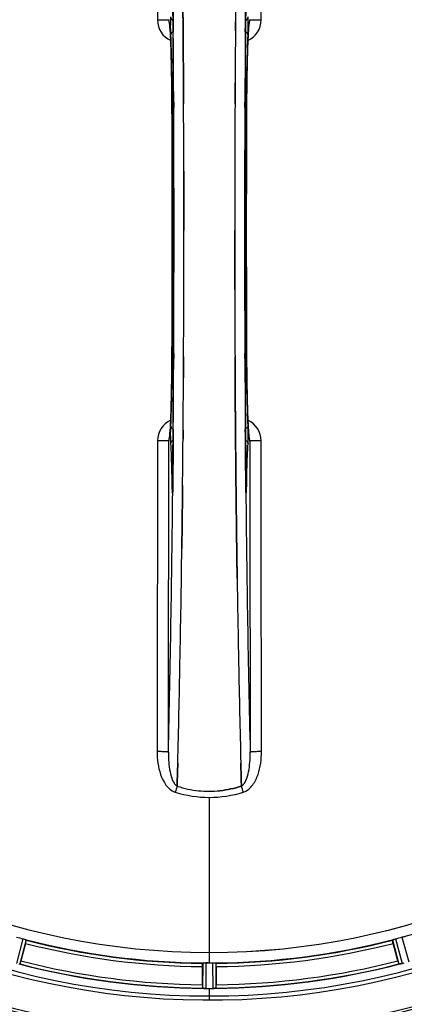
# Model space of a CAD drawing. Units: millimetres. Extents: x -2303 to 3854, y -460 to 3399.
# Drawn here: x 1235 to 1353, y 270 to 572 of the extents above; entities that cross this region are included whole.
import ezdxf

# ---------------------------------------------------------------- set-up
doc = ezdxf.new("R2010")
doc.units = ezdxf.units.MM
doc.header["$LTSCALE"] = 46.255
doc.header["$PDMODE"] = 3
doc.header["$PDSIZE"] = 0.3125
doc.layers.get('0').update_dxf_attribs({"linetype": 'CONTINUOUS'})
doc.layers.get('Defpoints').update_dxf_attribs({"linetype": 'CONTINUOUS'})
doc.layers.add('AM_5', color=3, linetype='CONTINUOUS', lineweight=25)
doc.layers.add('BEZUGSACHSEN', color=7, linetype='CONTINUOUS')
doc.layers.add('RUNDUNGEN', color=7, linetype='CONTINUOUS')
doc.styles.get("Standard").update_dxf_attribs({"font": 'txt', "width": 0.7})
doc.dimstyles.new('AM_DIN$0', dxfattribs={"dimtxt": 3.5, "dimasz": 2.5, "dimexe": 1, "dimexo": 1, "dimgap": 1.5, "dimtad": 1, "dimdsep": 46, "dimtxsty": 'STANDARD', "dimcen": 0, "dimclrd": 256, "dimclre": 256, "dimclrt": 2, "dimadec": 0, "dimazin": 2, "dimtp": 0.1, "dimtm": 0.1, "dimtfac": 0.71, "dimtdec": 3, "dimtmove": 0, "dimatfit": 3, "dimfxl": 1, "dimlwd": -1, "dimlwe": -1, "dimarcsym": 0})

# ---------------------------------------------------------------- blocks, each defined once
blk = doc.blocks.new('*D26')
at = {"layer": 'AM_5', "ltscale": 10, "transparency": 16777216}
for p, q in [((1272.44, 987.5), (2433.37, 987.5)), ((2432.37, 57.5), (2432.37, 957.5)), ((1272.44, 27.5), (2433.37, 27.5))]:
    blk.add_line(p, q, dxfattribs=at)
for points in [[(2427.37, 957.5), (2437.37, 957.5), (2432.37, 987.5)], [(2427.37, 57.5), (2437.37, 57.5), (2432.37, 27.5)]]:
    blk.add_solid(points, dxfattribs=at)
at = {"layer": 'Defpoints', "color": 0, "ltscale": 10, "transparency": 16777216}
for p in [(1271.44, 987.5), (2432.37, 987.5), (1271.44, 27.5)]:
    blk.add_point(p, dxfattribs=at)
at = {"layer": 'AM_5', "color": 2, "ltscale": 10, "transparency": 16777216, "insert": (2399.87, 621.91), "char_height": 35, "attachment_point": 5, "rotation": 90}
blk.add_mtext('960', dxfattribs=at)
blk = doc.blocks.new('*D27')
at = {"layer": 'AM_5', "ltscale": 10, "transparency": 16777216}
for p, q in [((1272.44, 987.5), (2543.01, 987.5)), ((2542.01, 957.5), (2542.01, -93.49)), ((-969.31, -123.49), (2543.01, -123.49))]:
    blk.add_line(p, q, dxfattribs=at)
for points in [[(2537.01, 957.5), (2547.01, 957.5), (2542.01, 987.5)], [(2537.01, -93.49), (2547.01, -93.49), (2542.01, -123.49)]]:
    blk.add_solid(points, dxfattribs=at)
at = {"layer": 'Defpoints', "color": 0, "ltscale": 10, "transparency": 16777216}
for p in [(1271.44, 987.5), (-970.31, -123.49), (2542.01, -123.49)]:
    blk.add_point(p, dxfattribs=at)
at = {"layer": 'AM_5', "color": 2, "ltscale": 10, "transparency": 16777216, "insert": (2509.51, 432.01), "char_height": 35, "attachment_point": 5, "rotation": 90}
blk.add_mtext('1130', dxfattribs=at)

msp = doc.modelspace()

# ---------------------------------------------------------------- linework, layer by layer
at = {"color": 7, "linetype": 'Continuous'}
for p, q in [((1285.38, 570.931), (1285.375, 571.538)), ((1285.375, 571.538), (1285.38, 570.931)), ((1285.397, 568.791), (1285.38, 570.931)), ((1285.38, 570.931), (1285.397, 568.791)), ((1305.669, 571.004), (1305.679, 571.059)), ((1285.517, 551.25), (1285.508, 552.799)), ((1285.509, 552.799), (1285.517, 551.25)), ((1301.367, 552.799), (1301.358, 551.25)), ((1301.358, 551.25), (1301.367, 552.799)), ((1285.641, 507.403), (1285.641, 507.498)), ((1301.234, 507.593), (1301.234, 507.498)), ((1285.508, 462.196), (1285.517, 463.745)), ((1285.518, 463.745), (1285.509, 462.196)), ((1301.358, 463.745), (1301.367, 462.196)), ((1301.367, 462.196), (1301.358, 463.745)), ((1301.478, 446.204), (1301.495, 444.064)), ((1301.495, 444.065), (1301.478, 446.204)), ((1281.206, 443.991), (1281.197, 443.936)), ((1301.5, 443.458), (1301.495, 444.065)), ((1301.495, 444.064), (1301.5, 443.457)), ((1301.635, 429.148), (1301.64, 428.707)), ((1301.64, 428.707), (1301.635, 429.148)), ((1285.111, 417.68), (1285.106, 417.318)), ((1285.109, 417.574), (1285.111, 417.683)), ((1301.764, 417.765), (1301.765, 417.682)), ((1301.765, 417.681), (1301.764, 417.765)), ((1301.993, 400.664), (1301.978, 401.677)), ((1301.978, 401.676), (1301.993, 400.663)), ((1283.574, 336.99), (1283.618, 338.608)), ((1283.618, 338.608), (1283.574, 336.99)), ((1283.66, 340.19), (1283.618, 338.608)), ((1283.618, 338.608), (1283.66, 340.189)), ((1303.215, 340.189), (1303.257, 338.608)), ((1303.257, 338.608), (1303.215, 340.189)), ((1303.257, 338.608), (1303.301, 337)), ((1303.301, 337), (1303.257, 338.608)), ((1283.572, 336.903), (1283.574, 336.99)), ((1283.574, 336.99), (1283.572, 336.903)), ((1303.301, 337), (1303.303, 336.903)), ((1303.303, 336.903), (1303.301, 337)), ((1236.99, 288.661), (1235.551, 283.292)), ((1351.324, 283.292), (1349.885, 288.661)), ((1291.323, 275.95), (1291.323, 281.508)), ((1292.763, 282.664), (1292.425, 282.665)), ((1293.1, 282.663), (1292.763, 282.664)), ((1295.553, 281.508), (1295.553, 275.95)), ((1292.387, 274.829), (1292.737, 274.828)), ((1293.788, 274.827), (1294.138, 274.828)), ((1294.138, 274.828), (1294.488, 274.829))]:
    msp.add_line(p, q, dxfattribs=at)
at = {"color": 9, "linetype": 'Continuous'}
for p, q in [((1282.36, 571.154), (1282.365, 570.588)), ((1282.365, 570.588), (1282.381, 568.47)), ((1304.494, 568.47), (1304.51, 570.587)), ((1304.51, 570.587), (1304.514, 571.048)), ((1281.971, 546.801), (1281.973, 546.818)), ((1282.518, 546.811), (1282.525, 545.252)), ((1304.35, 545.244), (1304.358, 546.811)), ((1304.902, 546.818), (1304.904, 546.801)), ((1282.525, 469.752), (1282.518, 468.184)), ((1304.358, 468.185), (1304.35, 469.743)), ((1281.973, 468.177), (1281.971, 468.195)), ((1304.904, 468.195), (1304.902, 468.177)), ((1282.365, 444.409), (1282.361, 443.948)), ((1282.381, 446.525), (1282.365, 444.409)), ((1304.511, 444.388), (1304.494, 446.525)), ((1304.515, 443.841), (1304.511, 444.388)), ((1281.954, 429.475), (1281.962, 428.985)), ((1282.176, 429.468), (1282.175, 429.482)), ((1282.23, 429.442), (1282.218, 428.204)), ((1304.657, 428.204), (1304.645, 429.442)), ((1304.699, 429.468), (1304.7, 429.482)), ((1304.914, 428.985), (1304.921, 429.475)), ((1282.211, 427.504), (1282.207, 427.199)), ((1282.218, 428.204), (1282.211, 427.504)), ((1304.665, 427.504), (1304.657, 428.204)), ((1304.668, 427.186), (1304.665, 427.504)), ((1293.438, 333.454), (1293.438, 285.869)), ((1352.606, 290.588), (1354.671, 283.029)), ((1236.225, 290.064), (1234.233, 282.485)), ((1237.176, 289.75), (1235.218, 282.299)), ((1349.699, 289.75), (1351.657, 282.299)), ((1350.651, 290.064), (1352.642, 282.485)), ((1293.438, 285.861), (1293.438, 282.663)), ((1291.425, 282.608), (1291.388, 274.904)), ((1292.425, 282.665), (1292.387, 274.829)), ((1294.45, 282.665), (1294.488, 274.829)), ((1295.45, 282.608), (1295.488, 274.904)), ((1293.438, 274.827), (1293.438, 271.26))]:
    msp.add_line(p, q, dxfattribs=at)
at = {"color": 7, "linetype": 'Continuous'}
for points in [[(1281.256, 570.892), (1281.209, 571.031), (1281.19, 571.099), (1281.187, 571.11)], [(1281.187, 571.11), (1281.187, 571.11), (1281.193, 571.079)], [(1281.193, 571.079), (1281.205, 571.009), (1281.221, 570.908), (1281.239, 570.777), (1281.259, 570.619), (1281.28, 570.434), (1281.302, 570.224), (1281.325, 569.988), (1281.348, 569.727), (1281.372, 569.442), (1281.396, 569.132), (1281.42, 568.798)], [(1281.42, 568.798), (1281.444, 568.44), (1281.468, 568.059), (1281.491, 567.653), (1281.515, 567.224), (1281.539, 566.771), (1281.562, 566.295), (1281.585, 565.794)], [(1305.312, 566.277), (1305.341, 566.86), (1305.37, 567.407), (1305.399, 567.916), (1305.428, 568.388), (1305.457, 568.824)], [(1305.457, 568.824), (1305.486, 569.223), (1305.515, 569.584), (1305.543, 569.909), (1305.57, 570.196), (1305.596, 570.446), (1305.621, 570.658), (1305.644, 570.832), (1305.663, 570.966), (1305.669, 571.004)], [(1305.679, 571.059), (1305.687, 571.106), (1305.687, 571.105), (1305.67, 571.044), (1305.626, 570.91), (1305.609, 570.867)], [(1281.585, 565.794), (1281.608, 565.27), (1281.631, 564.721), (1281.653, 564.149), (1281.675, 563.552), (1281.696, 562.932), (1281.717, 562.287), (1281.737, 561.618), (1281.757, 560.925), (1281.777, 560.208), (1281.795, 559.467), (1281.814, 558.702), (1281.831, 557.914), (1281.848, 557.102), (1281.864, 556.268), (1281.879, 555.41), (1281.893, 554.53), (1281.906, 553.628), (1281.919, 552.705), (1281.93, 551.761), (1281.941, 550.797), (1281.95, 549.813), (1281.959, 548.81), (1281.966, 547.789), (1281.971, 546.801)], [(1304.851, 534.427), (1304.905, 546.986), (1304.913, 548.254), (1304.922, 549.497), (1304.934, 550.714), (1304.947, 551.903), (1304.961, 553.063), (1304.977, 554.192), (1304.994, 555.288), (1305.013, 556.351), (1305.033, 557.381), (1305.054, 558.374), (1305.077, 559.332), (1305.1, 560.254), (1305.124, 561.138), (1305.149, 561.985), (1305.175, 562.795), (1305.201, 563.567), (1305.228, 564.301), (1305.256, 564.997), (1305.284, 565.656), (1305.312, 566.277)], [(1281.971, 546.801), (1282.025, 534.427), (1282.06, 520.956), (1282.072, 507.451), (1282.06, 493.946), (1282.024, 480.474)], [(1304.904, 468.195), (1304.851, 480.474), (1304.815, 493.946), (1304.804, 507.451), (1304.815, 520.956), (1304.851, 534.427)], [(1282.024, 480.474), (1281.97, 468.009), (1281.963, 466.742), (1281.953, 465.499), (1281.942, 464.282), (1281.929, 463.092), (1281.914, 461.933), (1281.898, 460.804), (1281.881, 459.708), (1281.862, 458.644), (1281.842, 457.615), (1281.821, 456.621), (1281.799, 455.664), (1281.775, 454.742), (1281.751, 453.858), (1281.726, 453.01), (1281.701, 452.201), (1281.674, 451.429), (1281.647, 450.695), (1281.62, 449.998), (1281.592, 449.34), (1281.563, 448.719)], [(1305.289, 449.215), (1305.266, 449.739), (1305.244, 450.288), (1305.222, 450.86), (1305.2, 451.457), (1305.179, 452.077), (1305.158, 452.722), (1305.137, 453.39), (1305.118, 454.083), (1305.098, 454.799), (1305.08, 455.54), (1305.061, 456.304), (1305.044, 457.091), (1305.027, 457.902), (1305.012, 458.736), (1304.996, 459.593), (1304.982, 460.472), (1304.969, 461.373), (1304.956, 462.295), (1304.945, 463.238), (1304.934, 464.202), (1304.925, 465.185), (1304.917, 466.187), (1304.91, 467.208), (1304.904, 468.195)], [(1281.563, 448.719), (1281.534, 448.136), (1281.505, 447.589), (1281.476, 447.08), (1281.447, 446.608), (1281.418, 446.172)], [(1305.455, 446.207), (1305.431, 446.566), (1305.407, 446.948), (1305.383, 447.354), (1305.359, 447.784), (1305.336, 448.237), (1305.312, 448.714), (1305.289, 449.215)], [(1281.418, 446.172), (1281.389, 445.773), (1281.36, 445.412), (1281.332, 445.087), (1281.305, 444.8), (1281.279, 444.55), (1281.254, 444.338), (1281.232, 444.163), (1281.212, 444.029), (1281.206, 443.991)], [(1305.682, 443.917), (1305.67, 443.988), (1305.654, 444.09), (1305.636, 444.222), (1305.616, 444.381), (1305.594, 444.567), (1305.572, 444.778), (1305.55, 445.014), (1305.526, 445.276), (1305.503, 445.562), (1305.479, 445.872), (1305.455, 446.207)], [(1281.197, 443.936), (1281.188, 443.89), (1281.188, 443.89), (1281.205, 443.953), (1281.249, 444.086), (1281.266, 444.128)], [(1305.62, 444.104), (1305.667, 443.964), (1305.686, 443.896), (1305.688, 443.885)], [(1305.688, 443.885), (1305.688, 443.886), (1305.682, 443.917)], [(1282.175, 429.482), (1282.171, 429.115), (1282.167, 428.894), (1282.164, 428.684), (1282.159, 428.487), (1282.155, 428.302), (1282.15, 428.131), (1282.145, 427.973), (1282.14, 427.827), (1282.134, 427.696), (1282.129, 427.579), (1282.123, 427.477), (1282.118, 427.391), (1282.113, 427.321)], [(1304.763, 427.309), (1304.758, 427.379), (1304.752, 427.468), (1304.747, 427.575), (1304.741, 427.698), (1304.735, 427.839), (1304.729, 427.996), (1304.724, 428.169), (1304.719, 428.357), (1304.714, 428.56), (1304.71, 428.778), (1304.706, 429.009), (1304.703, 429.253), (1304.7, 429.482)], [(1282.113, 427.321), (1282.109, 427.268), (1282.106, 427.238)], [(1304.771, 427.225), (1304.771, 427.228), (1304.768, 427.256), (1304.763, 427.309)]]:
    msp.add_lwpolyline(points, dxfattribs=at)
for centre, radius, start, end in [((1293.438, 507.498), 247.056, 15, 345), ((1293.438, 507.498), 236.237, 0.97018, 359.02982), ((1293.438, 507.498), 235, 0.97529, 90), ((1293.438, 507.498), 221.628, 90, 270), ((1293.438, 507.498), 221.635, 270, 89.97567), ((1293.438, 507.498), 221.628, 270, 90), ((-6704.589, 507.498), 7987.146, 359.4402481, 0.5597517), ((8424.479, 511.579), 7123.231, 179.4026184, 179.5177128), ((8366.156, 512.122), 7064.905, 179.4020878, 179.5181367), ((9291.464, 507.498), 7987.146, 179.4402483, 180.5597519), ((1302.395, 572.182), 3.476, 341.32519, 349.56136), ((1302.415, 572.177), 3.456, 349.58477, 359.77945), ((8704.113, 509.317), 7402.874, 179.5396888, 179.6634594), ((8680.996, 509.515), 7379.756, 179.5397792, 179.6639419), ((-6390.918, 507.787), 7676.558, 0.1335155, 0.2877496), ((-6382.379, 507.86), 7668.02, 0.1331148, 0.2875212), ((9140.589, 507.33), 7839.355, 179.7149037, 179.9987751), ((9015.082, 507.628), 7713.848, 179.712475, 180.0002646), ((-6553.714, 507.665), 7839.355, 359.7149037, 359.9987751), ((-6428.207, 507.367), 7713.848, 359.712475, 0.0002646), ((1293.438, 507.498), 235, 270, 359.02471), ((8977.796, 507.209), 7676.562, 180.1335156, 180.2877422), ((8969.261, 507.135), 7668.026, 180.1331149, 180.2875138), ((-6117.237, 505.679), 7402.873, 359.5396888, 359.6634581), ((-6094.119, 505.481), 7379.755, 359.5397792, 359.6639406), ((1284.46, 442.819), 3.456, 169.58283, 179.7774), ((1284.48, 442.814), 3.477, 161.31496, 169.55936), ((-5837.603, 503.416), 7123.23, 359.4026183, 359.5177128), ((-5779.281, 502.873), 7064.905, 359.4020876, 359.5181367), ((-4760.296, 490.079), 6045.839, 358.9063475, 359.2391873), ((-4575.874, 487.09), 5861.394, 358.9012147, 359.2444667), ((7095.738, 485.822), 5794.37, 180.8420887, 181.0992612), ((7180.057, 487.258), 5878.702, 180.8440136, 181.0974858), ((-3482.506, 465.435), 4767.812, 358.539943, 358.909437), ((-3673.441, 469.599), 4958.791, 358.548069, 358.903248), ((6268.543, 469.868), 4967.022, 181.098323, 181.452649), ((6018.177, 464.207), 4716.594, 181.087863, 181.460992), ((1293.766, 368.636), 33.33, 252.18946, 258.04123), ((1293.884, 369.085), 33.794, 252.23368, 258.0037), ((1293.512, 367.475), 32.142, 258.05545, 264.01214), ((1293.502, 367.414), 32.08, 258.04975, 264.01799), ((1293.44, 366.862), 31.525, 264.02589, 269.99568), ((1293.43, 366.652), 31.314, 264.00478, 270.0148), ((1293.434, 366.897), 31.56, 270.00656, 275.95902), ((1293.441, 366.74), 31.403, 269.99367, 275.9759), ((1292.322, 503.336), 220.526, 254.73697, 255.26303), ((1294.553, 503.336), 220.526, 284.73697, 285.26303), ((1293.438, 507.498), 225, 255.52733, 269.46563), ((1293.438, 507.498), 225, 270.53437, 284.47267), ((1293.438, 507.498), 232.558, 255.51011, 269.48297), ((1208.929, 290.425), 27.561, 344.44724, 345.00171), ((1293.438, 507.498), 224.835, 269.73949, 270.26051), ((1293.438, 503.203), 220.541, 269.91233, 270.08767), ((1293.438, 503.198), 220.535, 270.08767, 270.26302), ((1293.438, 507.498), 232.558, 270.51703, 284.48989), ((1377.946, 290.425), 27.561, 194.99829, 195.55276), ((1350.924, 289.025), 6.761, 281.6184, 283.63121), ((1350.91, 289.14), 6.876, 283.51913, 284.66942), ((1350.604, 290.322), 8.098, 283.66883, 284.57655), ((1291.117, 516.204), 241.681, 284.74816, 284.91417), ((1316.038, 275.931), 24.715, 179.95632, 181.11446), ((1270.838, 275.931), 24.715, 358.88554, 0.04368), ((1290.989, 265.964), 8.928, 85.48442, 86.00918), ((1292.421, 281.598), 6.769, 266.61977, 268.65782), ((1292.447, 282.948), 8.119, 268.69325, 269.57573), ((1293.438, 507.498), 232.671, 269.73881, 270.26119), ((1293.438, 512.464), 237.637, 269.83116, 270.08442), ((1294.456, 281.878), 7.049, 270.34197, 271.5511), ((1294.458, 281.843), 7.014, 271.54128, 272.70065), ((1295.04, 277.885), 3.022, 273.96292, 275.30279)]:
    msp.add_arc(centre, radius, start, end, dxfattribs=at)
at = {"color": 9, "linetype": 'Continuous'}
for centre, radius, start, end in [((1293.438, 507.498), 246.237, 15, 345), ((1284.48, 572.1), 6.956, 180.10026, 245.39785), ((1302.395, 572.1), 6.956, 294.60941, 359.89975), ((-6420.362, 509.22), 7702.971, 0.2796103, 0.4407167), ((9073.203, 508.805), 7768.938, 179.5599671, 179.7197052), ((-6409.435, 507.498), 7691.509, 359.7070906, 0.2929094), ((-6357.575, 507.498), 7639.658, 359.7047447, 0.2952552), ((-6773.096, 507.498), 8055.709, 359.7315324, 0.2685262), ((9359.971, 507.498), 8055.709, 179.7315324, 180.2685262), ((8944.447, 507.498), 7639.655, 179.7047446, 180.2952554), ((8996.31, 507.498), 7691.509, 179.7070906, 180.2929094), ((-6486.328, 506.191), 7768.938, 359.5599671, 359.7197052), ((9007.237, 505.776), 7702.971, 180.2796105, 180.4407167), ((1284.48, 442.896), 6.956, 114.60942, 179.89975), ((1302.395, 442.896), 6.956, 0.10026, 65.39801), ((1196.613, 430.305), 85.567, 358.97194, 359.4398), ((1390.111, 430.303), 85.416, 180.5599, 181.0336), ((-4841.27, 489.147), 6123.79, 358.6729662, 359.4203828), ((1353.096, 430.054), 71.142, 180.86143, 181.38459), ((6991.324, 481.878), 5686.92, 180.551031, 181.355736), ((1237.837, 429.974), 67.084, 358.61198, 359.15463), ((1486.3, 271.731), 212.946, 162.17866, 162.69858), ((1122.451, 278.654), 190.002, 17.27003, 17.85273), ((1284.228, 339.045), 4.172, 250.58468, 252.48468), ((1302.656, 339.017), 4.144, 287.51748, 289.84352), ((1293.438, 507.498), 224.863, 285.43936, 299.5631), ((1293.438, 507.498), 224.863, 255.43459, 269.55904), ((1293.438, 507.498), 226, 255.5362, 269.4638), ((1293.438, 507.498), 224.863, 270.44096, 284.56541), ((1293.438, 507.498), 226, 270.5362, 284.4638), ((1293.438, 507.498), 232.635, 255.44372, 269.54984), ((1293.438, 507.498), 231.557, 255.52333, 269.47667), ((1293.438, 507.498), 232.635, 270.45016, 284.55628), ((1293.438, 507.498), 231.557, 270.52333, 284.47667)]:
    msp.add_arc(centre, radius, start, end, dxfattribs=at)
for points, knots in [([(1277.399, 667.481), (1277.414, 659.535), (1277.47, 627.737), (1277.507, 595.94), (1277.525, 572.087)], [0, 0, 0, 0, 0.2498807, 1, 1, 1, 1]), ([(1309.35, 572.087), (1309.356, 580.04), (1309.385, 611.838), (1309.431, 643.636), (1309.476, 667.481)], [0, 0, 0, 0, 0.2501045, 1, 1, 1, 1]), ([(1282.23, 585.553), (1282.242, 584.36), (1282.289, 579.561), (1282.331, 574.761), (1282.36, 571.154)], [0, 0, 0, 0, 0.2485201, 1, 1, 1, 1]), ([(1304.514, 571.048), (1304.524, 572.263), (1304.564, 577.099), (1304.609, 581.934), (1304.645, 585.553)], [0, 0, 0, 0, 0.2514227, 1, 1, 1, 1]), ([(1277.525, 572.088), (1277.96, 572.089), (1278.592, 572.091), (1279.399, 572.101), (1279.915, 572.109), (1280.341, 572.123), (1280.669, 572.128), (1280.872, 572.152), (1280.979, 572.148), (1281.004, 572.163)], [0, 0, 0, 0, 0.3749845, 0.5449758, 0.6948453, 0.8193951, 0.9136699, 0.9745053, 1, 1, 1, 1]), ([(1281.248, 570.932), (1281.216, 571.208), (1281.171, 571.572), (1281.079, 571.98), (1281.033, 572.117), (1281.004, 572.163)], [0, 0, 0, 0, 0.6614354, 0.8707348, 1, 1, 1, 1]), ([(1281.535, 573.033), (1281.504, 572.578), (1281.479, 571.479), (1281.471, 570.381), (1281.474, 569.739)], [0, 0, 0, 0, 0.4150541, 1, 1, 1, 1]), ([(1281.535, 573.033), (1281.539, 572.808), (1281.698, 572.34), (1282.078, 572.035), (1282.293, 571.933)], [0, 0, 0, 0, 0.4855612, 1, 1, 1, 1]), ([(1304.582, 571.933), (1304.798, 572.035), (1305.178, 572.34), (1305.336, 572.808), (1305.34, 573.033)], [0, 0, 0, 0, 0.5144386, 1, 1, 1, 1]), ([(1305.402, 569.764), (1305.404, 570.402), (1305.396, 571.491), (1305.371, 572.582), (1305.34, 573.033)], [0, 0, 0, 0, 0.5851678, 1, 1, 1, 1]), ([(1305.871, 572.163), (1305.842, 572.117), (1305.796, 571.98), (1305.704, 571.571), (1305.659, 571.206), (1305.627, 570.929)], [0, 0, 0, 0, 0.1292073, 0.3384895, 1, 1, 1, 1]), ([(1305.871, 572.163), (1305.896, 572.148), (1306.004, 572.152), (1306.207, 572.128), (1306.534, 572.123), (1306.961, 572.109), (1307.477, 572.101), (1308.283, 572.091), (1308.915, 572.089), (1309.35, 572.088)], [0, 0, 0, 0, 0.0254947, 0.0863301, 0.1806049, 0.3051547, 0.4550242, 0.6250155, 1, 1, 1, 1]), ([(1281.348, 569.895), (1281.34, 569.99), (1281.31, 570.337), (1281.276, 570.682), (1281.248, 570.932)], [0, 0, 0, 0, 0.2765672, 1, 1, 1, 1]), ([(1281.973, 546.818), (1281.95, 551.448), (1281.872, 557.869), (1281.616, 565.561), (1281.454, 568.623), (1281.348, 569.895)], [0, 0, 0, 0, 0.6016383, 0.8342522, 1, 1, 1, 1]), ([(1281.474, 569.739), (1281.475, 569.506), (1281.482, 568.719), (1281.496, 567.933), (1281.526, 567.38)], [0, 0, 0, 0, 0.2966368, 1, 1, 1, 1]), ([(1282.32, 568.425), (1282.1, 568.333), (1281.707, 568.057), (1281.531, 567.598), (1281.526, 567.38)], [0, 0, 0, 0, 0.5233761, 1, 1, 1, 1]), ([(1305.35, 567.38), (1305.345, 567.598), (1305.168, 568.057), (1304.775, 568.333), (1304.555, 568.425)], [0, 0, 0, 0, 0.476624, 1, 1, 1, 1]), ([(1305.526, 569.889), (1305.421, 568.617), (1305.259, 565.555), (1305.003, 557.865), (1304.926, 551.447), (1304.902, 546.818)], [0, 0, 0, 0, 0.1658322, 0.3984643, 1, 1, 1, 1]), ([(1305.35, 567.38), (1305.358, 567.533), (1305.39, 568.327), (1305.399, 569.122), (1305.402, 569.764)], [0, 0, 0, 0, 0.192668, 1, 1, 1, 1]), ([(1305.627, 570.929), (1305.618, 570.852), (1305.58, 570.506), (1305.549, 570.159), (1305.526, 569.889)], [0, 0, 0, 0, 0.2233131, 1, 1, 1, 1]), ([(1281.526, 567.38), (1281.682, 564.428), (1281.878, 557.59), (1281.962, 550.75), (1281.982, 546.866)], [0, 0, 0, 0, 0.4321211, 1, 1, 1, 1]), ([(1304.893, 546.866), (1304.913, 550.75), (1304.998, 557.59), (1305.193, 564.428), (1305.35, 567.38)], [0, 0, 0, 0, 0.5678789, 1, 1, 1, 1]), ([(1282.451, 547.015), (1282.337, 546.999), (1282.197, 546.969), (1281.994, 546.916), (1281.982, 546.866)], [0, 0, 0, 0, 0.6892617, 1, 1, 1, 1]), ([(1304.893, 546.866), (1304.881, 546.916), (1304.678, 546.969), (1304.538, 546.999), (1304.425, 547.015)], [0, 0, 0, 0, 0.3107382, 1, 1, 1, 1]), ([(1281.349, 445.107), (1281.454, 446.378), (1281.616, 449.441), (1281.872, 457.13), (1281.95, 463.549), (1281.973, 468.177)], [0, 0, 0, 0, 0.1658318, 0.3984646, 1, 1, 1, 1]), ([(1281.982, 468.129), (1281.962, 464.245), (1281.878, 457.406), (1281.682, 450.567), (1281.526, 447.615)], [0, 0, 0, 0, 0.5678794, 1, 1, 1, 1]), ([(1282.451, 467.981), (1282.337, 467.996), (1282.197, 468.026), (1281.994, 468.079), (1281.982, 468.129)], [0, 0, 0, 0, 0.6892618, 1, 1, 1, 1]), ([(1304.893, 468.129), (1304.881, 468.079), (1304.678, 468.026), (1304.538, 467.996), (1304.425, 467.981)], [0, 0, 0, 0, 0.3107383, 1, 1, 1, 1]), ([(1305.35, 447.615), (1305.193, 450.567), (1304.998, 457.406), (1304.913, 464.245), (1304.893, 468.129)], [0, 0, 0, 0, 0.4321206, 1, 1, 1, 1]), ([(1304.902, 468.177), (1304.926, 463.547), (1305.003, 457.126), (1305.26, 449.435), (1305.421, 446.372), (1305.527, 445.101)], [0, 0, 0, 0, 0.601638, 0.8342526, 1, 1, 1, 1]), ([(1281.526, 447.615), (1281.517, 447.462), (1281.486, 446.668), (1281.476, 445.873), (1281.473, 445.232)], [0, 0, 0, 0, 0.1931417, 1, 1, 1, 1]), ([(1281.526, 447.615), (1281.531, 447.398), (1281.707, 446.939), (1282.1, 446.663), (1282.32, 446.571)], [0, 0, 0, 0, 0.476624, 1, 1, 1, 1]), ([(1305.35, 447.615), (1305.345, 447.398), (1305.168, 446.939), (1304.775, 446.663), (1304.555, 446.571)], [0, 0, 0, 0, 0.4766239, 1, 1, 1, 1]), ([(1305.402, 445.256), (1305.401, 445.489), (1305.394, 446.275), (1305.379, 447.062), (1305.35, 447.615)], [0, 0, 0, 0, 0.2953152, 1, 1, 1, 1]), ([(1281.248, 444.066), (1281.257, 444.143), (1281.295, 444.49), (1281.326, 444.837), (1281.349, 445.107)], [0, 0, 0, 0, 0.2233536, 1, 1, 1, 1]), ([(1281.473, 445.232), (1281.471, 444.592), (1281.479, 443.503), (1281.505, 442.413), (1281.535, 441.963)], [0, 0, 0, 0, 0.586446, 1, 1, 1, 1]), ([(1305.34, 441.963), (1305.371, 442.416), (1305.396, 443.515), (1305.404, 444.613), (1305.402, 445.256)], [0, 0, 0, 0, 0.4137736, 1, 1, 1, 1]), ([(1305.527, 445.101), (1305.535, 445.005), (1305.565, 444.659), (1305.599, 444.313), (1305.628, 444.063)], [0, 0, 0, 0, 0.2765214, 1, 1, 1, 1]), ([(1277.525, 442.908), (1277.519, 434.955), (1277.491, 403.157), (1277.444, 371.36), (1277.399, 347.514)], [0, 0, 0, 0, 0.2501045, 1, 1, 1, 1]), ([(1281.004, 442.832), (1280.979, 442.848), (1280.872, 442.843), (1280.669, 442.867), (1280.341, 442.873), (1279.915, 442.886), (1279.399, 442.894), (1278.592, 442.904), (1277.96, 442.907), (1277.525, 442.907)], [0, 0, 0, 0, 0.0254947, 0.0863301, 0.1806049, 0.3051547, 0.4550242, 0.6250155, 1, 1, 1, 1]), ([(1280.878, 347.326), (1280.893, 355.281), (1280.949, 387.116), (1280.986, 418.952), (1281.004, 442.832)], [0, 0, 0, 0, 0.2498808, 1, 1, 1, 1]), ([(1281.004, 442.832), (1281.033, 442.878), (1281.079, 443.015), (1281.171, 443.424), (1281.216, 443.79), (1281.248, 444.066)], [0, 0, 0, 0, 0.1291272, 0.3383263, 1, 1, 1, 1]), ([(1282.293, 443.062), (1282.078, 442.96), (1281.698, 442.656), (1281.539, 442.188), (1281.535, 441.963)], [0, 0, 0, 0, 0.5144386, 1, 1, 1, 1]), ([(1281.535, 441.963), (1281.655, 440.221), (1281.821, 436.059), (1281.915, 431.895), (1281.954, 429.475)], [0, 0, 0, 0, 0.4190801, 1, 1, 1, 1]), ([(1282.361, 443.948), (1282.351, 442.732), (1282.311, 437.897), (1282.267, 433.062), (1282.23, 429.442)], [0, 0, 0, 0, 0.2514227, 1, 1, 1, 1]), ([(1304.645, 429.442), (1304.633, 430.635), (1304.586, 435.435), (1304.544, 440.234), (1304.515, 443.841)], [0, 0, 0, 0, 0.2485201, 1, 1, 1, 1]), ([(1304.582, 443.062), (1304.798, 442.96), (1305.178, 442.656), (1305.336, 442.188), (1305.34, 441.963)], [0, 0, 0, 0, 0.5144388, 1, 1, 1, 1]), ([(1304.921, 429.475), (1304.96, 431.895), (1305.054, 436.059), (1305.22, 440.221), (1305.34, 441.963)], [0, 0, 0, 0, 0.5809199, 1, 1, 1, 1]), ([(1305.628, 444.063), (1305.659, 443.788), (1305.704, 443.423), (1305.797, 443.015), (1305.842, 442.878), (1305.871, 442.832)], [0, 0, 0, 0, 0.661602, 0.8708173, 1, 1, 1, 1]), ([(1309.35, 442.907), (1308.915, 442.907), (1308.283, 442.904), (1307.477, 442.894), (1306.961, 442.886), (1306.534, 442.873), (1306.207, 442.867), (1306.004, 442.843), (1305.896, 442.848), (1305.871, 442.832)], [0, 0, 0, 0, 0.3749845, 0.5449758, 0.6948453, 0.8193951, 0.9136699, 0.9745053, 1, 1, 1, 1]), ([(1305.871, 442.832), (1305.877, 434.87), (1305.906, 403.035), (1305.952, 371.199), (1305.997, 347.326)], [0, 0, 0, 0, 0.2501044, 1, 1, 1, 1]), ([(1309.476, 347.514), (1309.461, 355.46), (1309.406, 387.258), (1309.368, 419.056), (1309.35, 442.908)], [0, 0, 0, 0, 0.2498807, 1, 1, 1, 1]), ([(1282.167, 429.261), (1282.15, 429.25), (1282.092, 429.208), (1282.039, 429.157), (1282.01, 429.114)], [0, 0, 0, 0, 0.2788239, 1, 1, 1, 1]), ([(1304.708, 429.261), (1304.725, 429.25), (1304.783, 429.208), (1304.836, 429.157), (1304.865, 429.114)], [0, 0, 0, 0, 0.2788314, 1, 1, 1, 1]), ([(1281.974, 428.335), (1281.978, 428.192), (1281.985, 427.926), (1282, 427.564), (1282.013, 427.309), (1282.027, 427.145), (1282.035, 427.059), (1282.046, 426.994), (1282.05, 426.96), (1282.067, 426.932), (1282.081, 426.965), (1282.087, 427), (1282.097, 427.069), (1282.105, 427.158), (1282.111, 427.227), (1282.114, 427.265)], [0, 0, 0, 0, 0.2482026, 0.4593003, 0.6262316, 0.6907456, 0.7413605, 0.7779214, 0.800247, 0.8088983, 0.8190845, 0.8430524, 0.8814851, 0.9341123, 1, 1, 1, 1]), ([(1282.114, 427.265), (1282.12, 427.358), (1282.147, 427.859), (1282.159, 428.361), (1282.166, 428.77)], [0, 0, 0, 0, 0.1860213, 1, 1, 1, 1]), ([(1304.709, 428.762), (1304.712, 428.61), (1304.723, 428.112), (1304.737, 427.614), (1304.761, 427.269)], [0, 0, 0, 0, 0.3056659, 1, 1, 1, 1]), ([(1304.761, 427.269), (1304.764, 427.231), (1304.77, 427.161), (1304.778, 427.071), (1304.788, 427.001), (1304.794, 426.966), (1304.808, 426.932), (1304.826, 426.96), (1304.829, 426.995), (1304.841, 427.06), (1304.848, 427.147), (1304.862, 427.312), (1304.876, 427.57), (1304.89, 427.936), (1304.898, 428.205), (1304.901, 428.349)], [0, 0, 0, 0, 0.0660103, 0.1187706, 0.1573339, 0.1814085, 0.1916594, 0.2002378, 0.2225064, 0.25903, 0.3096291, 0.3741368, 0.5410287, 0.7520201, 1, 1, 1, 1]), ([(1277.399, 347.514), (1277.397, 346.326), (1277.561, 343.926), (1278.568, 339.448), (1280.663, 335.877), (1282.841, 335.11)], [0, 0, 0, 0, 0.2536289, 0.5072003, 1, 1, 1, 1]), ([(1280.878, 347.326), (1280.861, 347.353), (1280.743, 347.367), (1280.547, 347.407), (1280.215, 347.432), (1279.79, 347.46), (1279.273, 347.482), (1278.467, 347.506), (1277.835, 347.514), (1277.399, 347.515)], [0, 0, 0, 0, 0.0270922, 0.0884027, 0.182748, 0.3071215, 0.4566434, 0.6261635, 1, 1, 1, 1]), ([(1280.878, 347.326), (1280.867, 346.308), (1280.923, 344.297), (1281.296, 341.388), (1281.907, 339.117), (1282.701, 337.625), (1283.259, 337.059), (1283.572, 336.903)], [0, 0, 0, 0, 0.2754803, 0.5433275, 0.7937722, 0.9052868, 1, 1, 1, 1]), ([(1303.303, 336.903), (1303.615, 337.059), (1304.171, 337.622), (1304.966, 339.108), (1305.581, 341.377), (1305.948, 344.29), (1306.008, 346.305), (1305.997, 347.326)], [0, 0, 0, 0, 0.0943607, 0.2054303, 0.455396, 0.7237544, 1, 1, 1, 1]), ([(1304.062, 335.12), (1305.162, 335.516), (1306.557, 336.805), (1307.742, 338.83), (1308.657, 341.031), (1309.316, 343.945), (1309.478, 346.325), (1309.476, 347.514)], [0, 0, 0, 0, 0.2470381, 0.3724552, 0.4976835, 0.7487132, 1, 1, 1, 1]), ([(1309.476, 347.515), (1309.041, 347.514), (1308.408, 347.506), (1307.602, 347.482), (1307.085, 347.46), (1306.661, 347.432), (1306.328, 347.407), (1306.133, 347.367), (1306.014, 347.353), (1305.997, 347.326)], [0, 0, 0, 0, 0.3738365, 0.5433566, 0.6928785, 0.817252, 0.9115973, 0.9729078, 1, 1, 1, 1])]:
    msp.add_open_spline(points, degree=3, knots=knots, dxfattribs=at)
at = {"color": 7, "linetype": 'Continuous'}
for points, knots in [([(1285.375, 571.538), (1285.369, 572.221), (1285.346, 574.945), (1285.321, 577.669), (1285.301, 579.71)], [0, 0, 0, 0, 0.250741, 1, 1, 1, 1]), ([(1285.48, 557.364), (1285.474, 558.32), (1285.449, 562.128), (1285.42, 565.937), (1285.397, 568.791)], [0, 0, 0, 0, 0.2507287, 1, 1, 1, 1]), ([(1285.397, 568.791), (1285.405, 567.842), (1285.435, 564.033), (1285.462, 560.224), (1285.48, 557.364)], [0, 0, 0, 0, 0.2492285, 1, 1, 1, 1]), ([(1301.395, 457.631), (1301.401, 456.676), (1301.427, 452.867), (1301.455, 449.058), (1301.478, 446.204)], [0, 0, 0, 0, 0.2507287, 1, 1, 1, 1]), ([(1301.478, 446.204), (1301.47, 447.154), (1301.44, 450.963), (1301.413, 454.771), (1301.395, 457.631)], [0, 0, 0, 0, 0.2492285, 1, 1, 1, 1]), ([(1301.5, 443.457), (1301.506, 442.774), (1301.53, 440.05), (1301.554, 437.326), (1301.574, 435.285)], [0, 0, 0, 0, 0.250741, 1, 1, 1, 1]), ([(1285.158, 421.651), (1285.165, 422.273), (1285.193, 424.772), (1285.22, 427.272), (1285.24, 429.148)], [0, 0, 0, 0, 0.2490791, 1, 1, 1, 1]), ([(1301.64, 428.707), (1301.646, 428.117), (1301.671, 425.765), (1301.697, 423.413), (1301.718, 421.651)], [0, 0, 0, 0, 0.2508536, 1, 1, 1, 1]), ([(1285.01, 409.801), (1285.019, 410.445), (1285.053, 413.036), (1285.086, 415.628), (1285.109, 417.574)], [0, 0, 0, 0, 0.2488511, 1, 1, 1, 1]), ([(1285.106, 417.318), (1285.099, 416.689), (1285.068, 414.183), (1285.035, 411.678), (1285.01, 409.801)], [0, 0, 0, 0, 0.2508986, 1, 1, 1, 1]), ([(1301.765, 417.682), (1301.773, 417.022), (1301.805, 414.395), (1301.839, 411.768), (1301.865, 409.801)], [0, 0, 0, 0, 0.2511565, 1, 1, 1, 1]), ([(1301.865, 409.8), (1301.856, 410.455), (1301.821, 413.081), (1301.788, 415.708), (1301.765, 417.681)], [0, 0, 0, 0, 0.2490469, 1, 1, 1, 1]), ([(1301.865, 409.801), (1301.874, 409.12), (1301.91, 406.412), (1301.948, 403.704), (1301.978, 401.676)], [0, 0, 0, 0, 0.251219, 1, 1, 1, 1]), ([(1301.978, 401.677), (1301.968, 402.351), (1301.929, 405.059), (1301.892, 407.766), (1301.865, 409.8)], [0, 0, 0, 0, 0.2489074, 1, 1, 1, 1]), ([(1352.606, 290.588), (1352.668, 290.605), (1352.892, 290.664), (1353.12, 290.709), (1353.284, 290.745)], [0, 0, 0, 0, 0.2755423, 1, 1, 1, 1]), ([(1353.284, 290.746), (1353.355, 290.762), (1353.45, 290.786), (1353.547, 290.793), (1353.581, 290.798), (1353.588, 290.792)], [0, 0, 0, 0, 0.7134843, 0.9124765, 1, 1, 1, 1]), ([(1236.225, 290.064), (1236.286, 290.048), (1236.51, 289.985), (1236.73, 289.912), (1236.89, 289.862)], [0, 0, 0, 0, 0.2754134, 1, 1, 1, 1]), ([(1236.89, 289.862), (1236.96, 289.84), (1237.053, 289.811), (1237.141, 289.77), (1237.173, 289.758), (1237.176, 289.75)], [0, 0, 0, 0, 0.7140806, 0.9131097, 1, 1, 1, 1]), ([(1236.99, 288.661), (1237.023, 288.784), (1237.082, 289.011), (1237.15, 289.283), (1237.187, 289.456), (1237.21, 289.551), (1237.211, 289.596), (1237.222, 289.634), (1237.215, 289.635)], [0, 0, 0, 0, 0.381637, 0.7061671, 0.8303182, 0.922474, 0.9795357, 1, 1, 1, 1]), ([(1349.885, 288.661), (1349.852, 288.784), (1349.793, 289.011), (1349.725, 289.283), (1349.688, 289.456), (1349.666, 289.551), (1349.665, 289.596), (1349.654, 289.634), (1349.66, 289.635)], [0, 0, 0, 0, 0.381637, 0.7061671, 0.8303182, 0.922474, 0.9795357, 1, 1, 1, 1]), ([(1349.699, 289.75), (1349.702, 289.758), (1349.734, 289.77), (1349.822, 289.811), (1349.915, 289.84), (1349.985, 289.862)], [0, 0, 0, 0, 0.08689, 0.2859195, 1, 1, 1, 1]), ([(1349.985, 289.862), (1350.033, 289.877), (1350.254, 289.947), (1350.475, 290.018), (1350.651, 290.064)], [0, 0, 0, 0, 0.2152334, 1, 1, 1, 1]), ([(1291.323, 281.508), (1291.323, 281.635), (1291.325, 281.87), (1291.329, 282.15), (1291.338, 282.326), (1291.341, 282.424), (1291.352, 282.468), (1291.351, 282.507), (1291.358, 282.507)], [0, 0, 0, 0, 0.381637, 0.7061671, 0.8303182, 0.922474, 0.9795356, 1, 1, 1, 1]), ([(1291.425, 282.608), (1291.43, 282.615), (1291.463, 282.62), (1291.559, 282.638), (1291.657, 282.639), (1291.73, 282.642)], [0, 0, 0, 0, 0.0878294, 0.2867973, 1, 1, 1, 1]), ([(1291.73, 282.642), (1291.78, 282.644), (1292.011, 282.661), (1292.243, 282.666), (1292.425, 282.665)], [0, 0, 0, 0, 0.2150366, 1, 1, 1, 1]), ([(1294.45, 282.665), (1294.514, 282.665), (1294.746, 282.665), (1294.977, 282.649), (1295.145, 282.642)], [0, 0, 0, 0, 0.2755568, 1, 1, 1, 1]), ([(1295.145, 282.642), (1295.218, 282.639), (1295.316, 282.638), (1295.412, 282.62), (1295.445, 282.615), (1295.45, 282.608)], [0, 0, 0, 0, 0.713203, 0.9121706, 1, 1, 1, 1]), ([(1295.553, 281.508), (1295.553, 281.635), (1295.551, 281.87), (1295.546, 282.15), (1295.537, 282.326), (1295.534, 282.424), (1295.524, 282.468), (1295.525, 282.507), (1295.518, 282.507)], [0, 0, 0, 0, 0.381637, 0.7061671, 0.8303182, 0.922474, 0.9795357, 1, 1, 1, 1]), ([(1351.896, 282.328), (1351.84, 282.317), (1351.768, 282.314), (1351.674, 282.283), (1351.657, 282.299)], [0, 0, 0, 0, 0.7118825, 1, 1, 1, 1]), ([(1352.518, 282.454), (1352.46, 282.44), (1352.257, 282.394), (1352.052, 282.359), (1351.906, 282.33)], [0, 0, 0, 0, 0.283486, 1, 1, 1, 1]), ([(1351.962, 282.34), (1351.986, 282.344), (1352.094, 282.364), (1352.202, 282.385), (1352.286, 282.402)], [0, 0, 0, 0, 0.2249582, 1, 1, 1, 1]), ([(1291.626, 274.87), (1291.569, 274.874), (1291.499, 274.892), (1291.4, 274.885), (1291.388, 274.904)], [0, 0, 0, 0, 0.7129854, 1, 1, 1, 1]), ([(1292.377, 274.829), (1292.315, 274.829), (1292.086, 274.834), (1291.857, 274.851), (1291.691, 274.864)], [0, 0, 0, 0, 0.2725748, 1, 1, 1, 1]), ([(1291.692, 274.865), (1291.717, 274.863), (1291.827, 274.853), (1291.937, 274.846), (1292.022, 274.841)], [0, 0, 0, 0, 0.2249583, 1, 1, 1, 1]), ([(1294.488, 274.829), (1294.552, 274.83), (1294.784, 274.834), (1295.015, 274.849), (1295.183, 274.865)], [0, 0, 0, 0, 0.2742023, 1, 1, 1, 1]), ([(1295.265, 274.87), (1295.232, 274.868), (1295.073, 274.855), (1294.914, 274.843), (1294.789, 274.837)], [0, 0, 0, 0, 0.2124402, 1, 1, 1, 1]), ([(1295.488, 274.904), (1295.479, 274.89), (1295.41, 274.892), (1295.36, 274.879), (1295.32, 274.876)], [0, 0, 0, 0, 0.2907048, 1, 1, 1, 1])]:
    msp.add_open_spline(points, degree=3, knots=knots, dxfattribs=at)
for points in [[(1285.301, 579.71), (1285.327, 576.986), (1285.352, 574.262), (1285.375, 571.538)], [(1281.004, 572.163), (1281.005, 571.793), (1281.068, 571.418), (1281.187, 571.067)], [(1301.5, 571.538), (1301.493, 570.623), (1301.485, 569.707), (1301.478, 568.791)], [(1301.478, 568.791), (1301.485, 569.707), (1301.493, 570.622), (1301.5, 571.538)], [(1285.508, 552.799), (1285.5, 554.321), (1285.49, 555.843), (1285.48, 557.364)], [(1285.48, 557.364), (1285.49, 555.843), (1285.5, 554.321), (1285.509, 552.799)], [(1285.544, 546.34), (1285.535, 547.977), (1285.527, 549.614), (1285.517, 551.25)], [(1285.517, 551.25), (1285.527, 549.613), (1285.536, 547.977), (1285.544, 546.34)], [(1301.331, 546.338), (1301.34, 547.975), (1301.348, 549.613), (1301.358, 551.25)], [(1301.358, 551.25), (1301.349, 549.613), (1301.34, 547.975), (1301.332, 546.338)], [(1285.637, 515.462), (1285.633, 518.866), (1285.628, 522.271), (1285.62, 525.675)], [(1285.62, 525.675), (1285.628, 522.271), (1285.633, 518.866), (1285.637, 515.462)], [(1285.641, 507.498), (1285.641, 510.152), (1285.639, 512.807), (1285.637, 515.462)], [(1285.637, 515.462), (1285.639, 512.807), (1285.641, 510.152), (1285.641, 507.498)], [(1301.234, 507.498), (1301.234, 504.843), (1301.236, 502.188), (1301.238, 499.534)], [(1301.239, 499.534), (1301.236, 502.188), (1301.234, 504.843), (1301.234, 507.498)], [(1301.238, 499.534), (1301.242, 496.129), (1301.248, 492.725), (1301.256, 489.32)], [(1301.256, 489.32), (1301.248, 492.725), (1301.242, 496.129), (1301.239, 499.534)], [(1285.517, 463.745), (1285.527, 465.383), (1285.535, 467.02), (1285.544, 468.657)], [(1285.544, 468.658), (1285.536, 467.02), (1285.527, 465.383), (1285.518, 463.745)], [(1301.358, 463.745), (1301.348, 465.382), (1301.34, 467.02), (1301.331, 468.657)], [(1301.332, 468.657), (1301.34, 467.02), (1301.349, 465.382), (1301.358, 463.745)], [(1301.367, 462.196), (1301.376, 460.675), (1301.385, 459.153), (1301.395, 457.631)], [(1301.395, 457.631), (1301.385, 459.153), (1301.376, 460.675), (1301.367, 462.196)], [(1285.397, 446.205), (1285.39, 445.289), (1285.382, 444.373), (1285.375, 443.457)], [(1285.375, 443.457), (1285.382, 444.373), (1285.39, 445.289), (1285.397, 446.204)], [(1301.574, 435.285), (1301.548, 438.009), (1301.523, 440.733), (1301.5, 443.458)], [(1305.871, 442.832), (1305.87, 443.203), (1305.807, 443.578), (1305.688, 443.929)], [(1301.574, 435.285), (1301.594, 433.239), (1301.614, 431.194), (1301.635, 429.148)], [(1301.635, 429.148), (1301.614, 431.193), (1301.593, 433.239), (1301.574, 435.285)], [(1285.24, 429.149), (1285.214, 426.649), (1285.186, 424.149), (1285.158, 421.649)], [(1301.718, 421.652), (1301.69, 424.004), (1301.665, 426.355), (1301.64, 428.707)], [(1285.111, 417.683), (1285.127, 419.005), (1285.142, 420.328), (1285.158, 421.651)], [(1285.158, 421.649), (1285.142, 420.326), (1285.127, 419.003), (1285.111, 417.68)], [(1301.764, 417.765), (1301.748, 419.061), (1301.733, 420.357), (1301.718, 421.652)], [(1301.718, 421.651), (1301.733, 420.356), (1301.748, 419.061), (1301.764, 417.765)], [(1283.758, 343.952), (1283.726, 342.698), (1283.694, 341.444), (1283.66, 340.19)], [(1283.66, 340.189), (1283.693, 341.443), (1283.726, 342.697), (1283.758, 343.951)], [(1303.117, 343.951), (1303.149, 342.697), (1303.182, 341.443), (1303.215, 340.189)], [(1303.215, 340.189), (1303.181, 341.443), (1303.149, 342.697), (1303.117, 343.951)], [(1303.301, 336.903), (1301.163, 336.218), (1298.944, 335.741), (1296.71, 335.508)], [(1296.71, 335.508), (1298.945, 335.741), (1301.164, 336.219), (1303.303, 336.903)], [(1282.971, 335.061), (1286.341, 334.011), (1289.908, 333.452), (1293.438, 333.454)], [(1282.988, 335.061), (1286.353, 334.015), (1289.912, 333.454), (1293.435, 333.454)], [(1293.435, 333.454), (1296.959, 333.454), (1300.519, 334.016), (1303.884, 335.061)], [(1293.438, 333.454), (1296.967, 333.451), (1300.534, 334.012), (1303.905, 335.061)], [(1351.896, 282.328), (1351.919, 282.332), (1351.941, 282.336), (1351.963, 282.341)], [(1291.626, 274.87), (1291.649, 274.868), (1291.671, 274.866), (1291.694, 274.865)], [(1295.183, 274.865), (1295.204, 274.866), (1295.226, 274.867), (1295.247, 274.87)]]:
    msp.add_open_spline(points, degree=3, dxfattribs=at)
at = {"color": 9, "linetype": 'Continuous'}
for points in [[(1282.01, 429.114), (1281.984, 429.076), (1281.965, 429.03), (1281.962, 428.985)], [(1304.865, 429.114), (1304.891, 429.076), (1304.91, 429.03), (1304.914, 428.985)]]:
    msp.add_open_spline(points, degree=3, dxfattribs=at)
at = {"layer": 'BEZUGSACHSEN', "color": 7, "linetype": 'Continuous'}
msp.add_arc((1293.438, 507.498), 235, 90, 270, dxfattribs=at)
at = {"layer": 'RUNDUNGEN', "color": 7, "linetype": 'Continuous'}
msp.add_arc((1293.438, 507.498), 247.056, 15.00005, 345, dxfattribs=at)

# ---------------------------------------------------------------- dimensions: what is measured, and where the dimension line sits
at = {"layer": 'AM_5', "ltscale": 10}
dim = msp.add_linear_dim(base=(2542.011, -123.486), p1=(1271.438, 987.498), p2=(-970.313, -123.486), angle=90, text='1130', dimstyle='AM_DIN$0', override={"dimtxt": 35, "dimasz": 30, "dimgap": 15, "dimsah": 1}, dxfattribs=at)
dim.commit()
dim.dimension.update_dxf_attribs({"geometry": '*D27', "text_midpoint": (2509.511, 432.006)})
dim = msp.add_linear_dim(base=(2432.373, 987.498), p1=(1271.438, 27.498), p2=(1271.438, 987.498), angle=90, text='960', dimstyle='AM_DIN$0', override={"dimtxt": 35, "dimasz": 30, "dimgap": 15, "dimsah": 1}, dxfattribs=at)
dim.commit()
dim.dimension.update_dxf_attribs({"geometry": '*D26', "text_midpoint": (2432.373, 621.907), "dimtype": 160})

doc.saveas('drawing.dxf')
